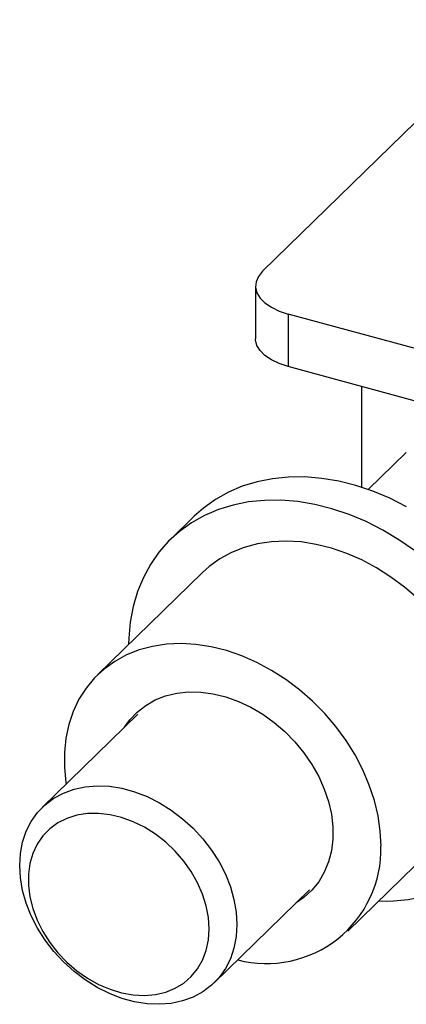
# Model space of a CAD drawing. Units: millimetres. Extents: x 5 to 292, y 5 to 205.
# Drawn here: x 236 to 255, y 39 to 87 of the extents above; entities that cross this region are included whole.
import ezdxf

# ---------------------------------------------------------------- set-up
doc = ezdxf.new("R2010")
doc.units = ezdxf.units.MM

msp = doc.modelspace()

# ---------------------------------------------------------------- linework, layer by layer
at = {"color": 7, "linetype": 'Continuous', "lineweight": 25}
for p, q in [((260.891, 87.218), (248.29, 74.92)), ((247.943, 74.198), (247.943, 71.627)), ((266.347, 68.265), (249.543, 72.832)), ((249.543, 72.832), (249.543, 70.26)), ((266.347, 65.693), (249.543, 70.26)), ((253.129, 69.286), (253.129, 64.364)), ((255.304, 66.069), (253.447, 64.257)), ((244.953, 62.953), (243.786, 61.814)), ((245.358, 60.204), (240.224, 55.193)), ((242.192, 53.271), (237.536, 48.727)), ((252.448, 42.67), (257.581, 47.68)), ((245.918, 40.14), (250.573, 44.683))]:
    msp.add_line(p, q, dxfattribs=at)
at = {"color": 7, "linetype": 'Continuous', "lineweight": 25, "flags": 128}
for points in [[(248.29, 74.92), (248.087, 74.671), (247.971, 74.409), (247.945, 74.14), (248.011, 73.872), (248.165, 73.615), (248.404, 73.376), (248.72, 73.161), (249.104, 72.978), (249.543, 72.832)], [(249.543, 70.26), (249.104, 70.406), (248.72, 70.589), (248.404, 70.804), (248.165, 71.044), (248.011, 71.301), (247.945, 71.568), (247.943, 71.627)], [(255.322, 63.413), (254.509, 63.825), (253.681, 64.171), (252.846, 64.451), (252.009, 64.661), (251.176, 64.8), (250.355, 64.867), (249.55, 64.862), (248.769, 64.784), (248.016, 64.634), (247.297, 64.414), (246.617, 64.125), (245.983, 63.768), (245.397, 63.348), (244.953, 62.953)], [(255.718, 61.27), (254.949, 61.802), (254.156, 62.275), (253.342, 62.686), (252.514, 63.033), (251.679, 63.312), (250.842, 63.522), (250.01, 63.661), (249.188, 63.728), (248.384, 63.723), (247.602, 63.645), (246.849, 63.496), (246.13, 63.275), (245.451, 62.986), (244.816, 62.629), (244.23, 62.209), (243.699, 61.727), (243.224, 61.187), (242.811, 60.594), (242.462, 59.952), (242.179, 59.265), (241.965, 58.539), (241.822, 57.778), (241.75, 56.989), (241.741, 56.674)], [(255.866, 58.92), (255.23, 59.475), (254.56, 59.978), (253.861, 60.425), (253.139, 60.812), (252.402, 61.134), (251.657, 61.389), (250.909, 61.575), (250.167, 61.69), (249.437, 61.732), (248.725, 61.701), (248.04, 61.598), (247.386, 61.423), (246.771, 61.179), (246.199, 60.867), (245.677, 60.49), (245.358, 60.204)], [(254.075, 46.828), (254.038, 47.562), (253.93, 48.309), (253.751, 49.061), (253.503, 49.812), (253.188, 50.555), (252.809, 51.283), (252.37, 51.988), (251.874, 52.666), (251.326, 53.308), (250.732, 53.909), (250.097, 54.464), (249.426, 54.968), (248.727, 55.415), (248.006, 55.801), (247.269, 56.124), (246.523, 56.379), (245.775, 56.565), (245.033, 56.679), (244.303, 56.721), (243.592, 56.69), (242.906, 56.587), (242.253, 56.413), (241.637, 56.168), (241.066, 55.856), (240.543, 55.479), (240.075, 55.042), (239.665, 54.547), (239.318, 54), (239.036, 53.405), (238.822, 52.769), (238.678, 52.096), (238.606, 51.395), (238.606, 50.67), (238.678, 49.929), (238.69, 49.853)], [(241.548, 52.643), (241.797, 52.992), (242.159, 53.377), (242.576, 53.703), (243.041, 53.968), (243.55, 54.166), (244.095, 54.297), (244.669, 54.358), (245.265, 54.347), (245.874, 54.267), (246.49, 54.116), (247.104, 53.899), (247.707, 53.616), (248.293, 53.272), (248.854, 52.872), (249.381, 52.42), (249.869, 51.923), (250.311, 51.387), (250.701, 50.819), (251.034, 50.226), (251.305, 49.616), (251.512, 48.998), (251.652, 48.379), (251.722, 47.766), (251.722, 47.169), (251.652, 46.595), (251.512, 46.052), (251.305, 45.546), (251.034, 45.084), (250.701, 44.672), (250.311, 44.316), (249.93, 44.055)], [(247.034, 42.991), (246.998, 42.404), (246.891, 41.844), (246.714, 41.319), (246.469, 40.837), (246.161, 40.402), (245.792, 40.023), (245.369, 39.703), (244.896, 39.447), (244.381, 39.258), (243.829, 39.14), (243.249, 39.093), (242.649, 39.118), (242.036, 39.215), (241.419, 39.383), (240.806, 39.619), (240.205, 39.92), (239.625, 40.282), (239.074, 40.701), (238.558, 41.169), (238.086, 41.682), (237.662, 42.232), (237.294, 42.812), (236.985, 43.414), (236.741, 44.03), (236.564, 44.651), (236.457, 45.269), (236.421, 45.876), (236.457, 46.463), (236.564, 47.023), (236.741, 47.548), (236.985, 48.03), (237.294, 48.465), (237.662, 48.844), (238.086, 49.164), (238.558, 49.42), (239.074, 49.609), (239.625, 49.727), (240.205, 49.774), (240.806, 49.749), (241.419, 49.652), (242.036, 49.484), (242.649, 49.248), (243.249, 48.947), (243.829, 48.585), (244.381, 48.166), (244.896, 47.698), (245.369, 47.185), (245.792, 46.635), (246.161, 46.055), (246.469, 45.453), (246.714, 44.837), (246.891, 44.216), (246.998, 43.598), (247.034, 42.991)], [(245.683, 42.776), (245.646, 43.334), (245.538, 43.903), (245.359, 44.472), (245.114, 45.034), (244.805, 45.578), (244.437, 46.096), (244.018, 46.579), (243.553, 47.02), (243.051, 47.411), (242.519, 47.745), (241.966, 48.017), (241.402, 48.223), (240.836, 48.359), (240.277, 48.424), (239.733, 48.415), (239.215, 48.334), (238.731, 48.181), (238.288, 47.959), (237.893, 47.671), (237.554, 47.323), (237.276, 46.92), (237.064, 46.469), (236.92, 45.977), (236.848, 45.452), (236.848, 44.903), (236.92, 44.338), (237.064, 43.768), (237.276, 43.201), (237.554, 42.647), (237.893, 42.115), (238.288, 41.613), (238.731, 41.15), (239.215, 40.734), (239.733, 40.371), (240.277, 40.067), (240.836, 39.827), (241.402, 39.656), (241.966, 39.555), (242.519, 39.527), (243.051, 39.573), (243.553, 39.69), (244.018, 39.878), (244.437, 40.133), (244.805, 40.451), (245.114, 40.828), (245.359, 41.256), (245.538, 41.728), (245.646, 42.238), (245.683, 42.776)]]:
    msp.add_lwpolyline(points, dxfattribs=at)
at = {"color": 7, "linetype": 'Continuous', "lineweight": 25}
for centre, radius, start, end in [((254.336, 51.009), 6.869, 266.904, 2.4119), ((248.478, 46.684), 5.598, 255.449, 1.4762)]:
    msp.add_arc(centre, radius, start, end, dxfattribs=at)

doc.saveas('drawing.dxf')
